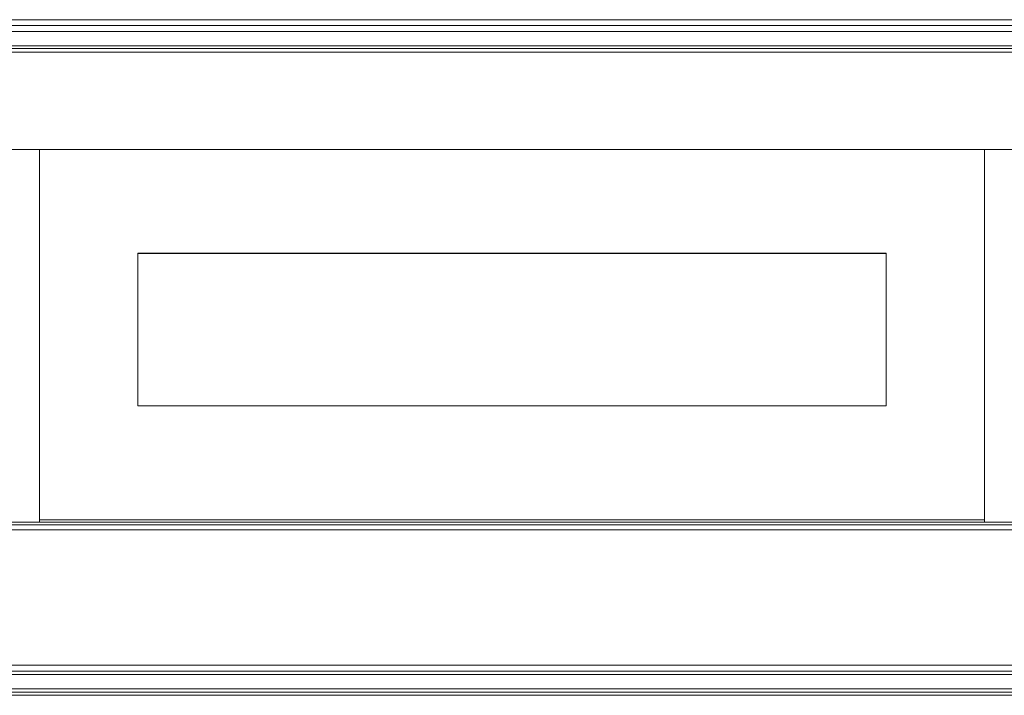
# Model space of a CAD drawing. Units: millimetres. Extents: x 25 to 2075, y 25 to 1460.
# Drawn here: x 884 to 904, y 1077 to 1091 of the extents above; entities that cross this region are included whole.
import ezdxf

# ---------------------------------------------------------------- set-up
doc = ezdxf.new("R2010")
doc.units = ezdxf.units.MM
doc.header["$LTSCALE"] = 5
doc.layers.add('Visible Edges(A H Standard)', color=7, linetype='Continuous', lineweight=18)
doc.layers.add('Visible Tangent Edges(A H Standard)', color=7, linetype='Continuous', lineweight=18)

msp = doc.modelspace()

# ---------------------------------------------------------------- linework, layer by layer
at = {"layer": 'Visible Edges(A H Standard)'}
for p, q in [((864.34, 1090.576), (943.34, 1090.576)), ((943.36, 1090.047), (864.321, 1090.047)), ((942.99, 1087.944), (864.69, 1087.944)), ((884.24, 1087.944), (884.24, 1080.424)), ((903.44, 1080.424), (903.44, 1087.944)), ((886.24, 1085.833), (901.44, 1085.833)), ((886.24, 1085.833), (886.24, 1085.83)), ((886.24, 1085.83), (886.24, 1082.739)), ((901.44, 1085.83), (886.24, 1085.83)), ((901.44, 1085.833), (901.44, 1085.83)), ((901.44, 1082.739), (901.44, 1085.83)), ((886.24, 1082.739), (901.44, 1082.739)), ((884.24, 1080.424), (884.24, 1080.423)), ((903.44, 1080.424), (884.24, 1080.424)), ((884.24, 1080.423), (884.24, 1080.372)), ((903.44, 1080.423), (884.24, 1080.423)), ((903.44, 1080.423), (903.44, 1080.424)), ((903.44, 1080.372), (903.44, 1080.423)), ((864.69, 1080.372), (942.984, 1080.372)), ((942.984, 1080.372), (864.69, 1080.372)), ((864.69, 1080.216), (942.99, 1080.216)), ((864.981, 1080.32), (942.699, 1080.32)), ((864.32, 1077.285), (943.359, 1077.285)), ((864.187, 1076.92), (943.493, 1076.92)), ((943.34, 1076.86), (864.34, 1076.86))]:
    msp.add_line(p, q, dxfattribs=at)
at = {"layer": 'Visible Tangent Edges(A H Standard)'}
for p, q in [((943.493, 1090.459), (864.187, 1090.459)), ((864.187, 1090.338), (943.493, 1090.338)), ((943.359, 1090.047), (864.321, 1090.047)), ((864.321, 1089.993), (943.359, 1089.993)), ((943.332, 1089.915), (864.348, 1089.915)), ((864.348, 1077.469), (943.332, 1077.469)), ((943.359, 1077.35), (864.321, 1077.35)), ((864.321, 1077.285), (943.359, 1077.285)), ((943.493, 1076.994), (864.187, 1076.994))]:
    msp.add_line(p, q, dxfattribs=at)

doc.saveas('drawing.dxf')
